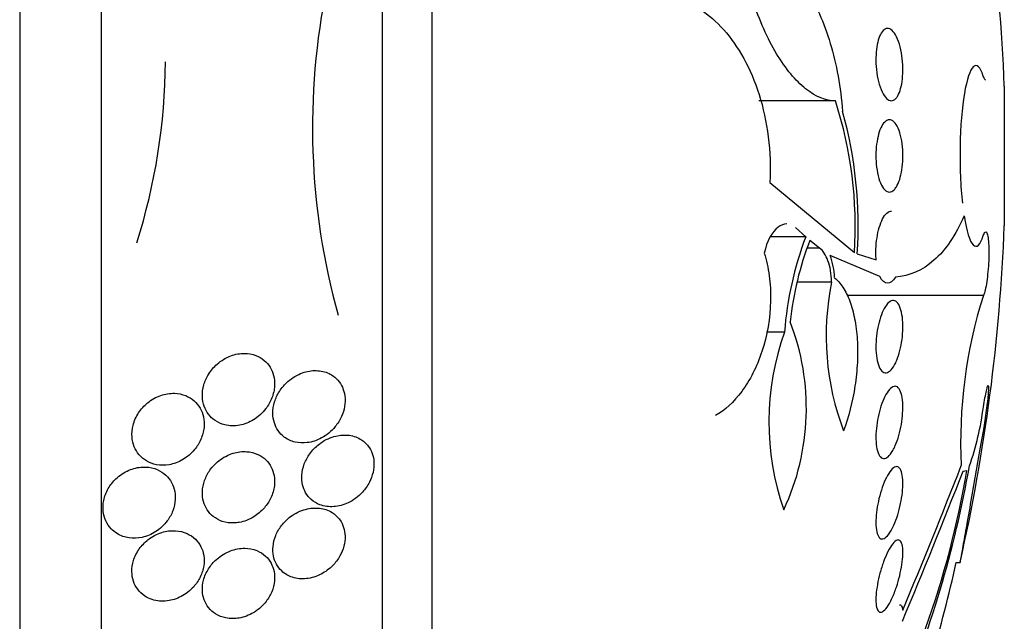
# Model space of a CAD drawing. Units: millimetres. Extents: x 0 to 1464, y 0 to 3421.
# Drawn here: x 1453 to 1464, y 1769 to 1775 of the extents above; entities that cross this region are included whole.
import ezdxf

# ---------------------------------------------------------------- set-up
doc = ezdxf.new("R2010")
doc.units = ezdxf.units.MM
doc.layers.add('DV3_Défaut', color=7, linetype='Continuous')
doc.layers.add('Défaut', color=7, linetype='Continuous')

# ---------------------------------------------------------------- blocks, each defined once
blk = doc.blocks.new('SE2')
at = {"layer": 'DV3_Défaut', "color": 7, "linetype": 'Continuous'}
for p, q in [((1452.627, 1791.914), (1452.627, 1755.914)), ((1453.529, 1791.414), (1453.529, 1756.414)), ((1456.64, 1789.164), (1456.64, 1758.664)), ((1457.188, 1788.664), (1457.188, 1759.164)), ((1463.526, 1774.687), (1463.526, 1773.141)), ((1461.657, 1774.522), (1460.81, 1774.522)), ((1460.931, 1773.621), (1461.867, 1772.843)), ((1461.328, 1773.018), (1461.215, 1773.12)), ((1461.328, 1773.018), (1460.939, 1773.018)), ((1461.482, 1772.894), (1461.374, 1772.979)), ((1461.482, 1772.894), (1461.348, 1772.894)), ((1461.899, 1772.829), (1462.108, 1772.762)), ((1462.15, 1772.58), (1461.599, 1772.811)), ((1461.615, 1772.517), (1461.231, 1772.517)), ((1463.294, 1772.368), (1461.79, 1772.368)), ((1461.093, 1771.965), (1460.893, 1771.965)), ((1456.549, 1770.502), (1456.549, 1770.521)), ((1463.069, 1770.426), (1463.112, 1770.432)), ((1462.995, 1769.414), (1463.037, 1769.414))]:
    blk.add_line(p, q, dxfattribs=at)
for centre, radius, start, end in [((1443.241, 1773.914), 20.3, 2.1823, 12.7905), ((1463.588, 1774.225), 7.72, 168.3235, 195.5925), ((1447.573, 1774.982), 6.666, 342.2744, 359.7684), ((1457.377, 1773.136), 4.499, 356.2656, 17.9455), ((1457.168, 1773.137), 4.741, 356.2741, 15.507), ((1443.241, 1773.914), 20.3, 347.2005, 357.8177), ((1464.843, 1771.679), 3.761, 159.1456, 175.6428), ((1464.619, 1771.718), 3.481, 158.7576, 174.0539), ((1460.824, 1772.533), 0.824, 2.3544, 19.7412), ((1464.51, 1771.922), 2.956, 168.3966, 200.8096), ((1468.373, 1770.749), 5.33, 162.3221, 182.8181), ((1458.687, 1771.121), 2.648, 334.9058, 21.2038), ((1463.861, 1770.971), 2.941, 160.2524, 199.3253), ((1460.071, 1771.554), 3.251, 340.7864, 352.6006), ((1452.937, 1772.161), 10.321, 330.2673, 350.3566), ((1451.257, 1772.576), 12.067, 336.6227, 350.0204), ((1394.481, 1797.306), 73.627, 337.295, 338.63824), ((1395.63, 1796.716), 72.383, 337.2836, 338.70223), ((1443.241, 1773.914), 20.26, 340.9055, 347.1671)]:
    blk.add_arc(centre, radius, start, end, dxfattribs=at)
for points, knots in [([(1461.657, 1774.522), (1461.549, 1774.522), (1461.439, 1774.568), (1461.271, 1774.702), (1461.216, 1774.756), (1461.109, 1774.885), (1461.056, 1774.96), (1460.955, 1775.128), (1460.908, 1775.219), (1460.819, 1775.419), (1460.777, 1775.528), (1460.704, 1775.756), (1460.673, 1775.875), (1460.622, 1776.121), (1460.601, 1776.25), (1460.588, 1776.378)], [0, 0, 0, 0, 0.25, 0.25, 0.375, 0.375, 0.5, 0.5, 0.625, 0.625, 0.75, 0.75, 0.875, 0.875, 1, 1, 1, 1]), ([(1460.588, 1776.378), (1460.727, 1776.344), (1460.86, 1776.277), (1461.112, 1776.074), (1461.232, 1775.934), (1461.388, 1775.679), (1461.436, 1775.586), (1461.525, 1775.383), (1461.566, 1775.273), (1461.634, 1775.043), (1461.663, 1774.923), (1461.709, 1774.671), (1461.726, 1774.539), (1461.736, 1774.405)], [0, 0, 0, 0, 0.25, 0.25, 0.5, 0.5, 0.625, 0.625, 0.75, 0.75, 0.875, 0.875, 1, 1, 1, 1]), ([(1459.564, 1775.718), (1459.672, 1775.718), (1459.778, 1775.702), (1460.078, 1775.606), (1460.257, 1775.49), (1460.501, 1775.218), (1460.575, 1775.113), (1460.708, 1774.873), (1460.766, 1774.737), (1460.858, 1774.447), (1460.892, 1774.289), (1460.933, 1773.959), (1460.94, 1773.791), (1460.931, 1773.621)], [0, 0, 0, 0, 0.153904, 0.153904, 0.435936, 0.435936, 0.576952, 0.576952, 0.717968, 0.717968, 0.858984, 0.858984, 1, 1, 1, 1]), ([(1462.326, 1774.549), (1462.31, 1774.533), (1462.293, 1774.524), (1462.275, 1774.524), (1462.258, 1774.525), (1462.24, 1774.533), (1462.223, 1774.55), (1462.205, 1774.567), (1462.188, 1774.592), (1462.173, 1774.624), (1462.158, 1774.655), (1462.144, 1774.694), (1462.134, 1774.737), (1462.124, 1774.777), (1462.116, 1774.822), (1462.111, 1774.869), (1462.106, 1774.912), (1462.104, 1774.957), (1462.105, 1775), (1462.106, 1775.041), (1462.109, 1775.082), (1462.115, 1775.118), (1462.12, 1775.155), (1462.128, 1775.188), (1462.138, 1775.216), (1462.148, 1775.246), (1462.16, 1775.27), (1462.173, 1775.288), (1462.187, 1775.306), (1462.203, 1775.318), (1462.219, 1775.322), (1462.236, 1775.327), (1462.254, 1775.323), (1462.271, 1775.312), (1462.288, 1775.3), (1462.306, 1775.28), (1462.322, 1775.252), (1462.338, 1775.224), (1462.353, 1775.189), (1462.365, 1775.149), (1462.376, 1775.111), (1462.386, 1775.067), (1462.393, 1775.021), (1462.399, 1774.978), (1462.402, 1774.932), (1462.403, 1774.888), (1462.404, 1774.846), (1462.402, 1774.803), (1462.398, 1774.765), (1462.394, 1774.726), (1462.388, 1774.69), (1462.379, 1774.659), (1462.37, 1774.627), (1462.36, 1774.6), (1462.347, 1774.579), (1462.341, 1774.567), (1462.333, 1774.557), (1462.326, 1774.549)], [0, 0, 0, 0, 0.058337, 0.058337, 0.058337, 0.116608, 0.116608, 0.116608, 0.175793, 0.175793, 0.175793, 0.233542, 0.233542, 0.233542, 0.287875, 0.287875, 0.287875, 0.338656, 0.338656, 0.338656, 0.387451, 0.387451, 0.387451, 0.43643, 0.43643, 0.43643, 0.48748, 0.48748, 0.48748, 0.541721, 0.541721, 0.541721, 0.599112, 0.599112, 0.599112, 0.658215, 0.658215, 0.658215, 0.71656, 0.71656, 0.71656, 0.771904, 0.771904, 0.771904, 0.823609, 0.823609, 0.823609, 0.872832, 0.872832, 0.872832, 0.921601, 0.921601, 0.921601, 0.971878, 0.971878, 0.971878, 1, 1, 1, 1]), ([(1463.294, 1774.796), (1463.261, 1774.899), (1463.222, 1774.936), (1463.147, 1774.867), (1463.111, 1774.762), (1463.058, 1774.447), (1463.041, 1774.238), (1463.033, 1773.802), (1463.042, 1773.577), (1463.062, 1773.389)], [0, 0, 0, 0, 0.25, 0.25, 0.5, 0.5, 0.75, 0.75, 1, 1, 1, 1]), ([(1463.321, 1774.753), (1463.318, 1774.753), (1463.314, 1774.756), (1463.311, 1774.76), (1463.305, 1774.767), (1463.3, 1774.779), (1463.294, 1774.796)], [0, 0, 0, 0, 0.402527, 0.402527, 0.402527, 1, 1, 1, 1]), ([(1462.307, 1773.539), (1462.29, 1773.523), (1462.272, 1773.514), (1462.255, 1773.514), (1462.237, 1773.514), (1462.219, 1773.523), (1462.202, 1773.539), (1462.185, 1773.556), (1462.169, 1773.582), (1462.156, 1773.614), (1462.142, 1773.645), (1462.131, 1773.683), (1462.123, 1773.725), (1462.115, 1773.765), (1462.109, 1773.809), (1462.106, 1773.854), (1462.104, 1773.896), (1462.104, 1773.94), (1462.107, 1773.983), (1462.11, 1774.024), (1462.115, 1774.064), (1462.122, 1774.101), (1462.13, 1774.138), (1462.139, 1774.172), (1462.15, 1774.201), (1462.162, 1774.231), (1462.176, 1774.257), (1462.19, 1774.275), (1462.206, 1774.294), (1462.222, 1774.307), (1462.239, 1774.312), (1462.257, 1774.317), (1462.275, 1774.313), (1462.292, 1774.302), (1462.309, 1774.29), (1462.326, 1774.269), (1462.341, 1774.241), (1462.355, 1774.214), (1462.368, 1774.179), (1462.378, 1774.139), (1462.387, 1774.101), (1462.395, 1774.058), (1462.399, 1774.014), (1462.403, 1773.972), (1462.404, 1773.927), (1462.403, 1773.883), (1462.402, 1773.841), (1462.398, 1773.8), (1462.392, 1773.761), (1462.386, 1773.722), (1462.378, 1773.686), (1462.368, 1773.654), (1462.358, 1773.622), (1462.345, 1773.593), (1462.332, 1773.572), (1462.324, 1773.559), (1462.316, 1773.548), (1462.307, 1773.539)], [0, 0, 0, 0, 0.058874, 0.058874, 0.058874, 0.11773, 0.11773, 0.11773, 0.176663, 0.176663, 0.176663, 0.233214, 0.233214, 0.233214, 0.286047, 0.286047, 0.286047, 0.335798, 0.335798, 0.335798, 0.384409, 0.384409, 0.384409, 0.434017, 0.434017, 0.434017, 0.486253, 0.486253, 0.486253, 0.541822, 0.541822, 0.541822, 0.600139, 0.600139, 0.600139, 0.659263, 0.659263, 0.659263, 0.716626, 0.716626, 0.716626, 0.770498, 0.770498, 0.770498, 0.821011, 0.821011, 0.821011, 0.869802, 0.869802, 0.869802, 0.918959, 0.918959, 0.918959, 0.970255, 0.970255, 0.970255, 1, 1, 1, 1]), ([(1462.108, 1772.762), (1462.106, 1772.79), (1462.105, 1772.821), (1462.105, 1772.851), (1462.105, 1772.893), (1462.108, 1772.936), (1462.113, 1772.977), (1462.118, 1773.018), (1462.125, 1773.058), (1462.135, 1773.095), (1462.144, 1773.132), (1462.156, 1773.166), (1462.169, 1773.195), (1462.182, 1773.225), (1462.198, 1773.25), (1462.213, 1773.268), (1462.23, 1773.287), (1462.248, 1773.299), (1462.265, 1773.302), (1462.269, 1773.303), (1462.272, 1773.303), (1462.276, 1773.303)], [0, 0, 0, 0, 0.115851, 0.115851, 0.115851, 0.274861, 0.274861, 0.274861, 0.433985, 0.433985, 0.433985, 0.599268, 0.599268, 0.599268, 0.774699, 0.774699, 0.774699, 0.960628, 0.960628, 0.960628, 1, 1, 1, 1]), ([(1461.118, 1773.162), (1461.086, 1773.162), (1461.053, 1773.149), (1460.957, 1773.075), (1460.897, 1772.973), (1460.869, 1772.838)], [0, 0, 0, 0, 0.328768, 0.328768, 1, 1, 1, 1]), ([(1463.081, 1773.249), (1463.035, 1773.143), (1462.984, 1773.049), (1462.873, 1772.885), (1462.812, 1772.815), (1462.619, 1772.646), (1462.477, 1772.585), (1462.321, 1772.573)], [0, 0, 0, 0, 0.25, 0.25, 0.5, 0.5, 1, 1, 1, 1]), ([(1463.081, 1773.249), (1463.107, 1773.08), (1463.143, 1772.968), (1463.22, 1772.89), (1463.26, 1772.926), (1463.294, 1773.032)], [0, 0, 0, 0, 0.5, 0.5, 1, 1, 1, 1]), ([(1463.294, 1773.032), (1463.301, 1773.051), (1463.307, 1773.064), (1463.313, 1773.071), (1463.319, 1773.077), (1463.325, 1773.076), (1463.331, 1773.068), (1463.336, 1773.06), (1463.341, 1773.046), (1463.344, 1773.025), (1463.348, 1773.004), (1463.351, 1772.977), (1463.353, 1772.946), (1463.355, 1772.915), (1463.356, 1772.879), (1463.355, 1772.842), (1463.355, 1772.804), (1463.354, 1772.764), (1463.352, 1772.724), (1463.35, 1772.684), (1463.346, 1772.643), (1463.342, 1772.605), (1463.338, 1772.567), (1463.334, 1772.53), (1463.328, 1772.498), (1463.323, 1772.465), (1463.317, 1772.436), (1463.311, 1772.414), (1463.305, 1772.394), (1463.3, 1772.378), (1463.294, 1772.368)], [0, 0, 0, 0, 0.102831, 0.102831, 0.102831, 0.205874, 0.205874, 0.205874, 0.308493, 0.308493, 0.308493, 0.410015, 0.410015, 0.410015, 0.510387, 0.510387, 0.510387, 0.61006, 0.61006, 0.61006, 0.709774, 0.709774, 0.709774, 0.810239, 0.810239, 0.810239, 0.911848, 0.911848, 0.911848, 1, 1, 1, 1]), ([(1460.869, 1772.838), (1460.894, 1772.761), (1460.912, 1772.677), (1460.936, 1772.499), (1460.941, 1772.404), (1460.935, 1772.119), (1460.9, 1771.923), (1460.787, 1771.578), (1460.709, 1771.428), (1460.531, 1771.189), (1460.432, 1771.1), (1460.328, 1771.041)], [0, 0, 0, 0, 0.125, 0.125, 0.25, 0.25, 0.5, 0.5, 0.75, 0.75, 1, 1, 1, 1]), ([(1461.615, 1772.517), (1461.613, 1772.607), (1461.598, 1772.688), (1461.551, 1772.818), (1461.519, 1772.866), (1461.482, 1772.894)], [0, 0, 0, 0, 0.5, 0.5, 1, 1, 1, 1]), ([(1461.647, 1772.566), (1461.681, 1772.538), (1461.711, 1772.503), (1461.768, 1772.416), (1461.794, 1772.365), (1461.837, 1772.248), (1461.855, 1772.183), (1461.883, 1772.041), (1461.893, 1771.963), (1461.903, 1771.801), (1461.904, 1771.716), (1461.895, 1771.542), (1461.886, 1771.455), (1461.847, 1771.193), (1461.803, 1771.024), (1461.747, 1770.872)], [0, 0, 0, 0, 0.125, 0.125, 0.25, 0.25, 0.375, 0.375, 0.5, 0.5, 0.625, 0.625, 0.75, 0.75, 1, 1, 1, 1]), ([(1462.311, 1771.601), (1462.295, 1771.571), (1462.277, 1771.548), (1462.259, 1771.533), (1462.242, 1771.519), (1462.224, 1771.512), (1462.207, 1771.514), (1462.19, 1771.516), (1462.173, 1771.527), (1462.159, 1771.546), (1462.146, 1771.565), (1462.134, 1771.592), (1462.125, 1771.625), (1462.116, 1771.656), (1462.11, 1771.694), (1462.107, 1771.734), (1462.104, 1771.773), (1462.104, 1771.815), (1462.106, 1771.858), (1462.109, 1771.899), (1462.113, 1771.942), (1462.12, 1771.983), (1462.127, 1772.024), (1462.137, 1772.065), (1462.148, 1772.101), (1462.159, 1772.139), (1462.172, 1772.174), (1462.186, 1772.204), (1462.202, 1772.235), (1462.218, 1772.26), (1462.235, 1772.279), (1462.252, 1772.298), (1462.27, 1772.31), (1462.287, 1772.313), (1462.305, 1772.316), (1462.322, 1772.31), (1462.337, 1772.296), (1462.351, 1772.282), (1462.365, 1772.26), (1462.375, 1772.23), (1462.385, 1772.202), (1462.393, 1772.167), (1462.398, 1772.128), (1462.402, 1772.092), (1462.404, 1772.05), (1462.403, 1772.008), (1462.403, 1771.967), (1462.399, 1771.923), (1462.394, 1771.882), (1462.388, 1771.84), (1462.38, 1771.798), (1462.371, 1771.76), (1462.361, 1771.721), (1462.349, 1771.684), (1462.335, 1771.652), (1462.328, 1771.633), (1462.32, 1771.616), (1462.311, 1771.601)], [0, 0, 0, 0, 0.058786, 0.058786, 0.058786, 0.117544, 0.117544, 0.117544, 0.176568, 0.176568, 0.176568, 0.233403, 0.233403, 0.233403, 0.286559, 0.286559, 0.286559, 0.336509, 0.336509, 0.336509, 0.385131, 0.385131, 0.385131, 0.434578, 0.434578, 0.434578, 0.486543, 0.486543, 0.486543, 0.541826, 0.541826, 0.541826, 0.599965, 0.599965, 0.599965, 0.65912, 0.65912, 0.65912, 0.716725, 0.716725, 0.716725, 0.77092, 0.77092, 0.77092, 0.821673, 0.821673, 0.821673, 0.870529, 0.870529, 0.870529, 0.919577, 0.919577, 0.919577, 0.970634, 0.970634, 0.970634, 1, 1, 1, 1]), ([(1454.897, 1770.937), (1454.95, 1770.924), (1455.007, 1770.924), (1455.062, 1770.934), (1455.114, 1770.944), (1455.167, 1770.964), (1455.215, 1770.994), (1455.266, 1771.025), (1455.313, 1771.067), (1455.352, 1771.118), (1455.379, 1771.153), (1455.402, 1771.193), (1455.418, 1771.235), (1455.435, 1771.278), (1455.446, 1771.324), (1455.448, 1771.37), (1455.45, 1771.409), (1455.447, 1771.448), (1455.437, 1771.485), (1455.429, 1771.518), (1455.415, 1771.549), (1455.398, 1771.577), (1455.381, 1771.605), (1455.358, 1771.631), (1455.334, 1771.651), (1455.306, 1771.675), (1455.274, 1771.693), (1455.241, 1771.706), (1455.201, 1771.721), (1455.159, 1771.729), (1455.116, 1771.729), (1455.066, 1771.729), (1455.014, 1771.72), (1454.965, 1771.702), (1454.911, 1771.682), (1454.858, 1771.65), (1454.812, 1771.609), (1454.776, 1771.578), (1454.744, 1771.539), (1454.717, 1771.496), (1454.695, 1771.461), (1454.677, 1771.421), (1454.665, 1771.379), (1454.653, 1771.338), (1454.648, 1771.293), (1454.649, 1771.251), (1454.65, 1771.213), (1454.657, 1771.176), (1454.669, 1771.143), (1454.681, 1771.11), (1454.697, 1771.081), (1454.717, 1771.055), (1454.738, 1771.027), (1454.763, 1771.004), (1454.79, 1770.985), (1454.823, 1770.963), (1454.859, 1770.947), (1454.897, 1770.937)], [0, 0, 0, 0, 0.07301, 0.07301, 0.07301, 0.142485, 0.142485, 0.142485, 0.215119, 0.215119, 0.215119, 0.264156, 0.264156, 0.264156, 0.313723, 0.313723, 0.313723, 0.355908, 0.355908, 0.355908, 0.394648, 0.394648, 0.394648, 0.435592, 0.435592, 0.435592, 0.482782, 0.482782, 0.482782, 0.539189, 0.539189, 0.539189, 0.605649, 0.605649, 0.605649, 0.678249, 0.678249, 0.678249, 0.733751, 0.733751, 0.733751, 0.779798, 0.779798, 0.779798, 0.826233, 0.826233, 0.826233, 0.866944, 0.866944, 0.866944, 0.906208, 0.906208, 0.906208, 0.948774, 0.948774, 0.948774, 1, 1, 1, 1]), ([(1456.119, 1770.918), (1456.147, 1770.951), (1456.171, 1770.989), (1456.189, 1771.03), (1456.205, 1771.065), (1456.217, 1771.103), (1456.224, 1771.142), (1456.23, 1771.18), (1456.231, 1771.221), (1456.226, 1771.258), (1456.222, 1771.292), (1456.212, 1771.324), (1456.2, 1771.353), (1456.186, 1771.382), (1456.169, 1771.409), (1456.149, 1771.432), (1456.121, 1771.463), (1456.088, 1771.488), (1456.052, 1771.505), (1456.008, 1771.526), (1455.958, 1771.537), (1455.909, 1771.538), (1455.859, 1771.54), (1455.807, 1771.531), (1455.757, 1771.513), (1455.701, 1771.493), (1455.645, 1771.461), (1455.596, 1771.418), (1455.561, 1771.386), (1455.528, 1771.349), (1455.501, 1771.306), (1455.479, 1771.271), (1455.461, 1771.232), (1455.448, 1771.192), (1455.436, 1771.151), (1455.429, 1771.107), (1455.429, 1771.065), (1455.43, 1771.028), (1455.435, 1770.992), (1455.446, 1770.959), (1455.455, 1770.928), (1455.47, 1770.899), (1455.487, 1770.874), (1455.506, 1770.846), (1455.53, 1770.822), (1455.555, 1770.803), (1455.591, 1770.776), (1455.633, 1770.757), (1455.675, 1770.747), (1455.719, 1770.737), (1455.764, 1770.735), (1455.809, 1770.741), (1455.863, 1770.747), (1455.918, 1770.765), (1455.969, 1770.793), (1456.024, 1770.823), (1456.076, 1770.865), (1456.119, 1770.918)], [0, 0, 0, 0, 0.04808, 0.04808, 0.04808, 0.088963, 0.088963, 0.088963, 0.130133, 0.130133, 0.130133, 0.167055, 0.167055, 0.167055, 0.204819, 0.204819, 0.204819, 0.258008, 0.258008, 0.258008, 0.325186, 0.325186, 0.325186, 0.393137, 0.393137, 0.393137, 0.469537, 0.469537, 0.469537, 0.524498, 0.524498, 0.524498, 0.569079, 0.569079, 0.569079, 0.614097, 0.614097, 0.614097, 0.65291, 0.65291, 0.65291, 0.69018, 0.69018, 0.69018, 0.731069, 0.731069, 0.731069, 0.79052, 0.79052, 0.79052, 0.850686, 0.850686, 0.850686, 0.922871, 0.922871, 0.922871, 1, 1, 1, 1]), ([(1462.292, 1770.655), (1462.275, 1770.624), (1462.257, 1770.601), (1462.239, 1770.585), (1462.222, 1770.57), (1462.204, 1770.563), (1462.188, 1770.565), (1462.172, 1770.566), (1462.157, 1770.577), (1462.144, 1770.596), (1462.133, 1770.614), (1462.123, 1770.64), (1462.116, 1770.672), (1462.11, 1770.703), (1462.106, 1770.739), (1462.105, 1770.778), (1462.104, 1770.816), (1462.106, 1770.857), (1462.11, 1770.899), (1462.114, 1770.94), (1462.121, 1770.983), (1462.129, 1771.024), (1462.138, 1771.066), (1462.149, 1771.107), (1462.161, 1771.144), (1462.174, 1771.183), (1462.188, 1771.219), (1462.204, 1771.25), (1462.22, 1771.282), (1462.237, 1771.309), (1462.254, 1771.328), (1462.272, 1771.348), (1462.29, 1771.36), (1462.307, 1771.363), (1462.323, 1771.367), (1462.339, 1771.362), (1462.353, 1771.348), (1462.366, 1771.334), (1462.377, 1771.312), (1462.386, 1771.284), (1462.394, 1771.257), (1462.399, 1771.223), (1462.402, 1771.185), (1462.404, 1771.149), (1462.404, 1771.109), (1462.401, 1771.067), (1462.399, 1771.027), (1462.394, 1770.984), (1462.387, 1770.943), (1462.379, 1770.9), (1462.37, 1770.858), (1462.359, 1770.82), (1462.347, 1770.779), (1462.334, 1770.741), (1462.319, 1770.708), (1462.311, 1770.689), (1462.302, 1770.671), (1462.292, 1770.655)], [0, 0, 0, 0, 0.059031, 0.059031, 0.059031, 0.118084, 0.118084, 0.118084, 0.176563, 0.176563, 0.176563, 0.232088, 0.232088, 0.232088, 0.283882, 0.283882, 0.283882, 0.333077, 0.333077, 0.333077, 0.381772, 0.381772, 0.381772, 0.43201, 0.43201, 0.43201, 0.485194, 0.485194, 0.485194, 0.541687, 0.541687, 0.541687, 0.600491, 0.600491, 0.600491, 0.659363, 0.659363, 0.659363, 0.715817, 0.715817, 0.715817, 0.768618, 0.768618, 0.768618, 0.818424, 0.818424, 0.818424, 0.867112, 0.867112, 0.867112, 0.916735, 0.916735, 0.916735, 0.968888, 0.968888, 0.968888, 1, 1, 1, 1]), ([(1463.295, 1771.136), (1463.301, 1771.171), (1463.306, 1771.206), (1463.312, 1771.236), (1463.318, 1771.266), (1463.323, 1771.293), (1463.328, 1771.315), (1463.333, 1771.336), (1463.337, 1771.352), (1463.341, 1771.362), (1463.344, 1771.372), (1463.347, 1771.376), (1463.349, 1771.373), (1463.35, 1771.371), (1463.351, 1771.362), (1463.351, 1771.347), (1463.351, 1771.332), (1463.35, 1771.312), (1463.348, 1771.287), (1463.346, 1771.263), (1463.343, 1771.233), (1463.34, 1771.201), (1463.336, 1771.169), (1463.332, 1771.133), (1463.327, 1771.097), (1463.322, 1771.061), (1463.317, 1771.023), (1463.311, 1770.986), (1463.306, 1770.952), (1463.3, 1770.918), (1463.295, 1770.887)], [0, 0, 0, 0, 0.101599, 0.101599, 0.101599, 0.203871, 0.203871, 0.203871, 0.305743, 0.305743, 0.305743, 0.406541, 0.406541, 0.406541, 0.506188, 0.506188, 0.506188, 0.605115, 0.605115, 0.605115, 0.704052, 0.704052, 0.704052, 0.80371, 0.80371, 0.80371, 0.904496, 0.904496, 0.904496, 1, 1, 1, 1]), ([(1454.563, 1770.665), (1454.591, 1770.698), (1454.615, 1770.737), (1454.632, 1770.778), (1454.65, 1770.819), (1454.662, 1770.864), (1454.667, 1770.908), (1454.671, 1770.948), (1454.668, 1770.989), (1454.66, 1771.026), (1454.652, 1771.061), (1454.64, 1771.094), (1454.623, 1771.124), (1454.605, 1771.154), (1454.583, 1771.181), (1454.558, 1771.203), (1454.53, 1771.228), (1454.497, 1771.247), (1454.464, 1771.261), (1454.424, 1771.277), (1454.382, 1771.286), (1454.339, 1771.287), (1454.29, 1771.288), (1454.239, 1771.281), (1454.19, 1771.264), (1454.138, 1771.246), (1454.086, 1771.218), (1454.041, 1771.18), (1454.004, 1771.15), (1453.971, 1771.113), (1453.943, 1771.071), (1453.916, 1771.03), (1453.894, 1770.981), (1453.881, 1770.932), (1453.871, 1770.89), (1453.866, 1770.845), (1453.87, 1770.803), (1453.873, 1770.765), (1453.881, 1770.728), (1453.895, 1770.695), (1453.908, 1770.663), (1453.926, 1770.633), (1453.948, 1770.607), (1453.972, 1770.579), (1453.999, 1770.556), (1454.03, 1770.539), (1454.064, 1770.518), (1454.102, 1770.504), (1454.141, 1770.497), (1454.186, 1770.488), (1454.234, 1770.489), (1454.28, 1770.497), (1454.332, 1770.505), (1454.384, 1770.525), (1454.432, 1770.553), (1454.48, 1770.581), (1454.526, 1770.619), (1454.563, 1770.665)], [0, 0, 0, 0, 0.048941, 0.048941, 0.048941, 0.098292, 0.098292, 0.098292, 0.142374, 0.142374, 0.142374, 0.183281, 0.183281, 0.183281, 0.225958, 0.225958, 0.225958, 0.274101, 0.274101, 0.274101, 0.330232, 0.330232, 0.330232, 0.394785, 0.394785, 0.394785, 0.464207, 0.464207, 0.464207, 0.519778, 0.519778, 0.519778, 0.575916, 0.575916, 0.575916, 0.623567, 0.623567, 0.623567, 0.665505, 0.665505, 0.665505, 0.707113, 0.707113, 0.707113, 0.752462, 0.752462, 0.752462, 0.804512, 0.804512, 0.804512, 0.864895, 0.864895, 0.864895, 0.932431, 0.932431, 0.932431, 1, 1, 1, 1]), ([(1463.295, 1770.887), (1463.277, 1770.787), (1463.258, 1770.677), (1463.238, 1770.565), (1463.219, 1770.453), (1463.198, 1770.337), (1463.179, 1770.225), (1463.159, 1770.114), (1463.14, 1770.004), (1463.123, 1769.906), (1463.106, 1769.808), (1463.09, 1769.719), (1463.077, 1769.646), (1463.064, 1769.574), (1463.054, 1769.516), (1463.047, 1769.476), (1463.04, 1769.438), (1463.036, 1769.416), (1463.036, 1769.414), (1463.036, 1769.414), (1463.036, 1769.414), (1463.036, 1769.414)], [0, 0, 0, 0, 0.166192, 0.166192, 0.166192, 0.332446, 0.332446, 0.332446, 0.499292, 0.499292, 0.499292, 0.665323, 0.665323, 0.665323, 0.829209, 0.829209, 0.829209, 0.990609, 0.990609, 0.990609, 1, 1, 1, 1]), ([(1455.951, 1770.054), (1455.999, 1770.036), (1456.051, 1770.029), (1456.103, 1770.033), (1456.157, 1770.037), (1456.212, 1770.051), (1456.264, 1770.076), (1456.32, 1770.103), (1456.375, 1770.143), (1456.421, 1770.194), (1456.45, 1770.225), (1456.477, 1770.262), (1456.498, 1770.303), (1456.515, 1770.337), (1456.529, 1770.374), (1456.538, 1770.411), (1456.547, 1770.449), (1456.55, 1770.489), (1456.548, 1770.526), (1456.546, 1770.559), (1456.539, 1770.592), (1456.529, 1770.621), (1456.518, 1770.651), (1456.503, 1770.678), (1456.486, 1770.701), (1456.461, 1770.735), (1456.43, 1770.761), (1456.397, 1770.78), (1456.354, 1770.805), (1456.306, 1770.82), (1456.258, 1770.824), (1456.208, 1770.828), (1456.156, 1770.823), (1456.106, 1770.808), (1456.048, 1770.792), (1455.99, 1770.763), (1455.938, 1770.722), (1455.901, 1770.693), (1455.866, 1770.657), (1455.837, 1770.616), (1455.813, 1770.582), (1455.792, 1770.545), (1455.777, 1770.505), (1455.762, 1770.465), (1455.752, 1770.422), (1455.75, 1770.38), (1455.747, 1770.343), (1455.75, 1770.307), (1455.758, 1770.274), (1455.766, 1770.243), (1455.777, 1770.213), (1455.792, 1770.187), (1455.809, 1770.158), (1455.829, 1770.133), (1455.852, 1770.113), (1455.882, 1770.087), (1455.916, 1770.067), (1455.951, 1770.054)], [0, 0, 0, 0, 0.070556, 0.070556, 0.070556, 0.143175, 0.143175, 0.143175, 0.221418, 0.221418, 0.221418, 0.269779, 0.269779, 0.269779, 0.30986, 0.30986, 0.30986, 0.350242, 0.350242, 0.350242, 0.386276, 0.386276, 0.386276, 0.423104, 0.423104, 0.423104, 0.475758, 0.475758, 0.475758, 0.543325, 0.543325, 0.543325, 0.611811, 0.611811, 0.611811, 0.689714, 0.689714, 0.689714, 0.744812, 0.744812, 0.744812, 0.789016, 0.789016, 0.789016, 0.833688, 0.833688, 0.833688, 0.87181, 0.87181, 0.87181, 0.908171, 0.908171, 0.908171, 0.94814, 0.94814, 0.94814, 1, 1, 1, 1]), ([(1455.056, 1769.858), (1455.111, 1769.868), (1455.166, 1769.889), (1455.218, 1769.921), (1455.26, 1769.946), (1455.3, 1769.98), (1455.335, 1770.02), (1455.363, 1770.053), (1455.388, 1770.091), (1455.407, 1770.131), (1455.427, 1770.172), (1455.44, 1770.218), (1455.446, 1770.262), (1455.451, 1770.301), (1455.45, 1770.34), (1455.443, 1770.376), (1455.437, 1770.41), (1455.426, 1770.442), (1455.411, 1770.47), (1455.396, 1770.5), (1455.376, 1770.527), (1455.353, 1770.549), (1455.327, 1770.575), (1455.296, 1770.596), (1455.264, 1770.61), (1455.225, 1770.628), (1455.183, 1770.638), (1455.141, 1770.641), (1455.091, 1770.645), (1455.039, 1770.639), (1454.988, 1770.623), (1454.934, 1770.606), (1454.88, 1770.578), (1454.831, 1770.54), (1454.795, 1770.511), (1454.76, 1770.475), (1454.732, 1770.435), (1454.708, 1770.401), (1454.688, 1770.363), (1454.674, 1770.323), (1454.659, 1770.283), (1454.651, 1770.239), (1454.649, 1770.197), (1454.648, 1770.16), (1454.652, 1770.123), (1454.661, 1770.09), (1454.67, 1770.057), (1454.684, 1770.026), (1454.702, 1769.999), (1454.72, 1769.969), (1454.744, 1769.944), (1454.77, 1769.924), (1454.8, 1769.9), (1454.834, 1769.882), (1454.869, 1769.87), (1454.911, 1769.856), (1454.956, 1769.85), (1455.001, 1769.852), (1455.019, 1769.853), (1455.038, 1769.855), (1455.056, 1769.858)], [0, 0, 0, 0, 0.072986, 0.072986, 0.072986, 0.132717, 0.132717, 0.132717, 0.181299, 0.181299, 0.181299, 0.230389, 0.230389, 0.230389, 0.272228, 0.272228, 0.272228, 0.311142, 0.311142, 0.311142, 0.352605, 0.352605, 0.352605, 0.400546, 0.400546, 0.400546, 0.457802, 0.457802, 0.457802, 0.524907, 0.524907, 0.524907, 0.597483, 0.597483, 0.597483, 0.651953, 0.651953, 0.651953, 0.697444, 0.697444, 0.697444, 0.743292, 0.743292, 0.743292, 0.783843, 0.783843, 0.783843, 0.823388, 0.823388, 0.823388, 0.866527, 0.866527, 0.866527, 0.916723, 0.916723, 0.916723, 0.976349, 0.976349, 0.976349, 1, 1, 1, 1]), ([(1453.704, 1769.735), (1453.745, 1769.71), (1453.791, 1769.694), (1453.838, 1769.687), (1453.885, 1769.681), (1453.934, 1769.683), (1453.982, 1769.693), (1454.034, 1769.705), (1454.086, 1769.726), (1454.134, 1769.757), (1454.18, 1769.787), (1454.224, 1769.828), (1454.26, 1769.875), (1454.285, 1769.909), (1454.306, 1769.947), (1454.322, 1769.988), (1454.337, 1770.028), (1454.346, 1770.072), (1454.348, 1770.114), (1454.35, 1770.153), (1454.346, 1770.191), (1454.337, 1770.226), (1454.328, 1770.261), (1454.313, 1770.293), (1454.295, 1770.321), (1454.275, 1770.351), (1454.251, 1770.378), (1454.224, 1770.399), (1454.193, 1770.423), (1454.158, 1770.441), (1454.121, 1770.453), (1454.079, 1770.467), (1454.033, 1770.473), (1453.987, 1770.471), (1453.936, 1770.469), (1453.884, 1770.456), (1453.835, 1770.435), (1453.784, 1770.414), (1453.734, 1770.381), (1453.692, 1770.341), (1453.659, 1770.31), (1453.63, 1770.273), (1453.607, 1770.233), (1453.584, 1770.192), (1453.566, 1770.146), (1453.557, 1770.101), (1453.549, 1770.06), (1453.547, 1770.019), (1453.551, 1769.979), (1453.556, 1769.943), (1453.566, 1769.907), (1453.58, 1769.876), (1453.595, 1769.843), (1453.615, 1769.814), (1453.638, 1769.789), (1453.658, 1769.768), (1453.68, 1769.75), (1453.704, 1769.735)], [0, 0, 0, 0, 0.062848, 0.062848, 0.062848, 0.12541, 0.12541, 0.12541, 0.193246, 0.193246, 0.193246, 0.259852, 0.259852, 0.259852, 0.307286, 0.307286, 0.307286, 0.355039, 0.355039, 0.355039, 0.397979, 0.397979, 0.397979, 0.439845, 0.439845, 0.439845, 0.484878, 0.484878, 0.484878, 0.536152, 0.536152, 0.536152, 0.595358, 0.595358, 0.595358, 0.661498, 0.661498, 0.661498, 0.729461, 0.729461, 0.729461, 0.780889, 0.780889, 0.780889, 0.832746, 0.832746, 0.832746, 0.878103, 0.878103, 0.878103, 0.920135, 0.920135, 0.920135, 0.963418, 0.963418, 0.963418, 1, 1, 1, 1]), ([(1462.274, 1769.769), (1462.256, 1769.738), (1462.238, 1769.714), (1462.22, 1769.698), (1462.203, 1769.682), (1462.186, 1769.674), (1462.171, 1769.675), (1462.156, 1769.677), (1462.143, 1769.686), (1462.132, 1769.705), (1462.122, 1769.722), (1462.115, 1769.747), (1462.11, 1769.778), (1462.106, 1769.807), (1462.104, 1769.842), (1462.105, 1769.88), (1462.106, 1769.916), (1462.11, 1769.957), (1462.115, 1769.998), (1462.121, 1770.039), (1462.129, 1770.082), (1462.139, 1770.122), (1462.149, 1770.165), (1462.162, 1770.207), (1462.175, 1770.245), (1462.189, 1770.286), (1462.205, 1770.323), (1462.221, 1770.355), (1462.238, 1770.388), (1462.256, 1770.416), (1462.273, 1770.436), (1462.291, 1770.457), (1462.308, 1770.47), (1462.324, 1770.474), (1462.34, 1770.478), (1462.354, 1770.473), (1462.366, 1770.46), (1462.378, 1770.448), (1462.387, 1770.427), (1462.393, 1770.399), (1462.399, 1770.373), (1462.403, 1770.341), (1462.403, 1770.304), (1462.404, 1770.269), (1462.402, 1770.23), (1462.398, 1770.19), (1462.393, 1770.149), (1462.387, 1770.107), (1462.378, 1770.066), (1462.369, 1770.023), (1462.358, 1769.981), (1462.346, 1769.941), (1462.333, 1769.9), (1462.318, 1769.861), (1462.303, 1769.827), (1462.293, 1769.806), (1462.283, 1769.786), (1462.274, 1769.769)], [0, 0, 0, 0, 0.05891, 0.05891, 0.05891, 0.117892, 0.117892, 0.117892, 0.175528, 0.175528, 0.175528, 0.229705, 0.229705, 0.229705, 0.280369, 0.280369, 0.280369, 0.329132, 0.329132, 0.329132, 0.37817, 0.37817, 0.37817, 0.429346, 0.429346, 0.429346, 0.483735, 0.483735, 0.483735, 0.541244, 0.541244, 0.541244, 0.600376, 0.600376, 0.600376, 0.658639, 0.658639, 0.658639, 0.713835, 0.713835, 0.713835, 0.765407, 0.765407, 0.765407, 0.814574, 0.814574, 0.814574, 0.863376, 0.863376, 0.863376, 0.913757, 0.913757, 0.913757, 0.967048, 0.967048, 0.967048, 1, 1, 1, 1]), ([(1455.646, 1769.251), (1455.695, 1769.235), (1455.748, 1769.231), (1455.801, 1769.236), (1455.856, 1769.242), (1455.912, 1769.259), (1455.965, 1769.287), (1456.01, 1769.311), (1456.053, 1769.342), (1456.092, 1769.381), (1456.122, 1769.412), (1456.149, 1769.448), (1456.172, 1769.488), (1456.19, 1769.521), (1456.205, 1769.557), (1456.215, 1769.594), (1456.225, 1769.631), (1456.23, 1769.67), (1456.229, 1769.707), (1456.228, 1769.74), (1456.222, 1769.773), (1456.213, 1769.803), (1456.203, 1769.833), (1456.189, 1769.862), (1456.172, 1769.886), (1456.148, 1769.92), (1456.117, 1769.948), (1456.084, 1769.968), (1456.042, 1769.994), (1455.994, 1770.01), (1455.945, 1770.015), (1455.896, 1770.021), (1455.843, 1770.017), (1455.792, 1770.003), (1455.735, 1769.988), (1455.677, 1769.961), (1455.625, 1769.922), (1455.588, 1769.894), (1455.553, 1769.86), (1455.523, 1769.821), (1455.499, 1769.789), (1455.477, 1769.752), (1455.461, 1769.714), (1455.445, 1769.675), (1455.435, 1769.633), (1455.431, 1769.592), (1455.427, 1769.556), (1455.429, 1769.52), (1455.436, 1769.487), (1455.442, 1769.455), (1455.453, 1769.424), (1455.468, 1769.398), (1455.484, 1769.368), (1455.504, 1769.342), (1455.527, 1769.321), (1455.561, 1769.288), (1455.603, 1769.265), (1455.646, 1769.251)], [0, 0, 0, 0, 0.071115, 0.071115, 0.071115, 0.144964, 0.144964, 0.144964, 0.206653, 0.206653, 0.206653, 0.254909, 0.254909, 0.254909, 0.295062, 0.295062, 0.295062, 0.335465, 0.335465, 0.335465, 0.372221, 0.372221, 0.372221, 0.410272, 0.410272, 0.410272, 0.464345, 0.464345, 0.464345, 0.532431, 0.532431, 0.532431, 0.601253, 0.601253, 0.601253, 0.677773, 0.677773, 0.677773, 0.731378, 0.731378, 0.731378, 0.775165, 0.775165, 0.775165, 0.819354, 0.819354, 0.819354, 0.857792, 0.857792, 0.857792, 0.89517, 0.89517, 0.89517, 0.936496, 0.936496, 0.936496, 1, 1, 1, 1]), ([(1454.093, 1769.005), (1454.146, 1768.988), (1454.203, 1768.983), (1454.26, 1768.99), (1454.312, 1768.996), (1454.365, 1769.013), (1454.415, 1769.039), (1454.465, 1769.065), (1454.513, 1769.102), (1454.553, 1769.147), (1454.581, 1769.178), (1454.606, 1769.215), (1454.625, 1769.254), (1454.645, 1769.294), (1454.658, 1769.337), (1454.665, 1769.379), (1454.67, 1769.417), (1454.67, 1769.456), (1454.664, 1769.492), (1454.659, 1769.527), (1454.648, 1769.56), (1454.633, 1769.589), (1454.617, 1769.621), (1454.596, 1769.649), (1454.572, 1769.672), (1454.545, 1769.699), (1454.513, 1769.72), (1454.479, 1769.735), (1454.44, 1769.753), (1454.396, 1769.764), (1454.352, 1769.766), (1454.302, 1769.769), (1454.249, 1769.763), (1454.199, 1769.747), (1454.146, 1769.73), (1454.093, 1769.703), (1454.046, 1769.666), (1454.011, 1769.638), (1453.978, 1769.603), (1453.95, 1769.565), (1453.923, 1769.526), (1453.9, 1769.481), (1453.886, 1769.436), (1453.874, 1769.396), (1453.868, 1769.354), (1453.869, 1769.314), (1453.869, 1769.277), (1453.875, 1769.241), (1453.886, 1769.209), (1453.897, 1769.175), (1453.914, 1769.145), (1453.933, 1769.118), (1453.955, 1769.089), (1453.982, 1769.064), (1454.012, 1769.044), (1454.037, 1769.027), (1454.064, 1769.014), (1454.093, 1769.005)], [0, 0, 0, 0, 0.074538, 0.074538, 0.074538, 0.142793, 0.142793, 0.142793, 0.211043, 0.211043, 0.211043, 0.25863, 0.25863, 0.25863, 0.306584, 0.306584, 0.306584, 0.349109, 0.349109, 0.349109, 0.390044, 0.390044, 0.390044, 0.43398, 0.43398, 0.43398, 0.484265, 0.484265, 0.484265, 0.542956, 0.542956, 0.542956, 0.609496, 0.609496, 0.609496, 0.678897, 0.678897, 0.678897, 0.731104, 0.731104, 0.731104, 0.783801, 0.783801, 0.783801, 0.829205, 0.829205, 0.829205, 0.87053, 0.87053, 0.87053, 0.912773, 0.912773, 0.912773, 0.959651, 0.959651, 0.959651, 1, 1, 1, 1]), ([(1462.255, 1768.962), (1462.237, 1768.931), (1462.219, 1768.906), (1462.202, 1768.89), (1462.186, 1768.873), (1462.17, 1768.864), (1462.156, 1768.864), (1462.143, 1768.865), (1462.131, 1768.873), (1462.123, 1768.89), (1462.115, 1768.906), (1462.109, 1768.93), (1462.107, 1768.959), (1462.104, 1768.987), (1462.104, 1769.02), (1462.107, 1769.057), (1462.11, 1769.093), (1462.115, 1769.132), (1462.122, 1769.173), (1462.129, 1769.214), (1462.139, 1769.256), (1462.15, 1769.298), (1462.162, 1769.341), (1462.175, 1769.384), (1462.19, 1769.423), (1462.205, 1769.465), (1462.222, 1769.503), (1462.238, 1769.536), (1462.256, 1769.571), (1462.274, 1769.6), (1462.291, 1769.621), (1462.308, 1769.643), (1462.325, 1769.657), (1462.34, 1769.662), (1462.354, 1769.667), (1462.367, 1769.664), (1462.377, 1769.651), (1462.387, 1769.64), (1462.394, 1769.62), (1462.399, 1769.594), (1462.403, 1769.57), (1462.404, 1769.539), (1462.403, 1769.504), (1462.402, 1769.47), (1462.398, 1769.432), (1462.392, 1769.392), (1462.387, 1769.352), (1462.378, 1769.31), (1462.368, 1769.269), (1462.358, 1769.226), (1462.346, 1769.183), (1462.332, 1769.143), (1462.318, 1769.1), (1462.302, 1769.06), (1462.286, 1769.024), (1462.276, 1769.001), (1462.265, 1768.981), (1462.255, 1768.962)], [0, 0, 0, 0, 0.058452, 0.058452, 0.058452, 0.117018, 0.117018, 0.117018, 0.173603, 0.173603, 0.173603, 0.226485, 0.226485, 0.226485, 0.276268, 0.276268, 0.276268, 0.324886, 0.324886, 0.324886, 0.374478, 0.374478, 0.374478, 0.426684, 0.426684, 0.426684, 0.482222, 0.482222, 0.482222, 0.540524, 0.540524, 0.540524, 0.599661, 0.599661, 0.599661, 0.657063, 0.657063, 0.657063, 0.710985, 0.710985, 0.710985, 0.761536, 0.761536, 0.761536, 0.810341, 0.810341, 0.810341, 0.859489, 0.859489, 0.859489, 0.910759, 0.910759, 0.910759, 0.965185, 0.965185, 0.965185, 1, 1, 1, 1]), ([(1455.255, 1768.886), (1455.291, 1768.913), (1455.325, 1768.946), (1455.354, 1768.984), (1455.379, 1769.016), (1455.401, 1769.052), (1455.417, 1769.091), (1455.433, 1769.129), (1455.443, 1769.171), (1455.447, 1769.211), (1455.451, 1769.247), (1455.449, 1769.283), (1455.442, 1769.317), (1455.435, 1769.35), (1455.424, 1769.38), (1455.409, 1769.408), (1455.392, 1769.438), (1455.371, 1769.465), (1455.347, 1769.486), (1455.319, 1769.512), (1455.286, 1769.532), (1455.252, 1769.546), (1455.21, 1769.563), (1455.165, 1769.572), (1455.119, 1769.572), (1455.067, 1769.573), (1455.012, 1769.563), (1454.959, 1769.543), (1454.905, 1769.522), (1454.851, 1769.49), (1454.804, 1769.448), (1454.772, 1769.419), (1454.742, 1769.384), (1454.718, 1769.346), (1454.693, 1769.307), (1454.673, 1769.263), (1454.662, 1769.218), (1454.652, 1769.18), (1454.648, 1769.14), (1454.649, 1769.102), (1454.651, 1769.068), (1454.658, 1769.034), (1454.669, 1769.003), (1454.68, 1768.971), (1454.697, 1768.942), (1454.716, 1768.917), (1454.738, 1768.888), (1454.765, 1768.865), (1454.794, 1768.846), (1454.829, 1768.824), (1454.868, 1768.809), (1454.908, 1768.801), (1454.955, 1768.791), (1455.005, 1768.791), (1455.055, 1768.8), (1455.109, 1768.809), (1455.165, 1768.83), (1455.217, 1768.861), (1455.23, 1768.869), (1455.242, 1768.877), (1455.255, 1768.886)], [0, 0, 0, 0, 0.05253, 0.05253, 0.05253, 0.097039, 0.097039, 0.097039, 0.141893, 0.141893, 0.141893, 0.181612, 0.181612, 0.181612, 0.220898, 0.220898, 0.220898, 0.264492, 0.264492, 0.264492, 0.315929, 0.315929, 0.315929, 0.377409, 0.377409, 0.377409, 0.447826, 0.447826, 0.447826, 0.520265, 0.520265, 0.520265, 0.569527, 0.569527, 0.569527, 0.619295, 0.619295, 0.619295, 0.661911, 0.661911, 0.661911, 0.701093, 0.701093, 0.701093, 0.742175, 0.742175, 0.742175, 0.789044, 0.789044, 0.789044, 0.844635, 0.844635, 0.844635, 0.910089, 0.910089, 0.910089, 0.982328, 0.982328, 0.982328, 1, 1, 1, 1]), ([(1462.367, 1768.948), (1462.368, 1768.948), (1462.368, 1768.948), (1462.369, 1768.948), (1462.38, 1768.947), (1462.389, 1768.938), (1462.395, 1768.921), (1462.398, 1768.912), (1462.4, 1768.901), (1462.402, 1768.887)], [0, 0, 0, 0, 0.033334, 0.033334, 0.033334, 0.6653591, 0.6653591, 0.6653591, 1, 1, 1, 1])]:
    blk.add_open_spline(points, degree=3, knots=knots, dxfattribs=at)
blk.add_open_spline([(1462.321, 1772.573), (1462.265, 1772.48), (1462.196, 1772.481), (1462.15, 1772.58)], degree=3, dxfattribs=at)

msp = doc.modelspace()

# ---------------------------------------------------------------- block references
at = {"layer": 'Défaut'}
msp.add_blockref('SE2', (0, 0), dxfattribs=at)

doc.saveas('drawing.dxf')
